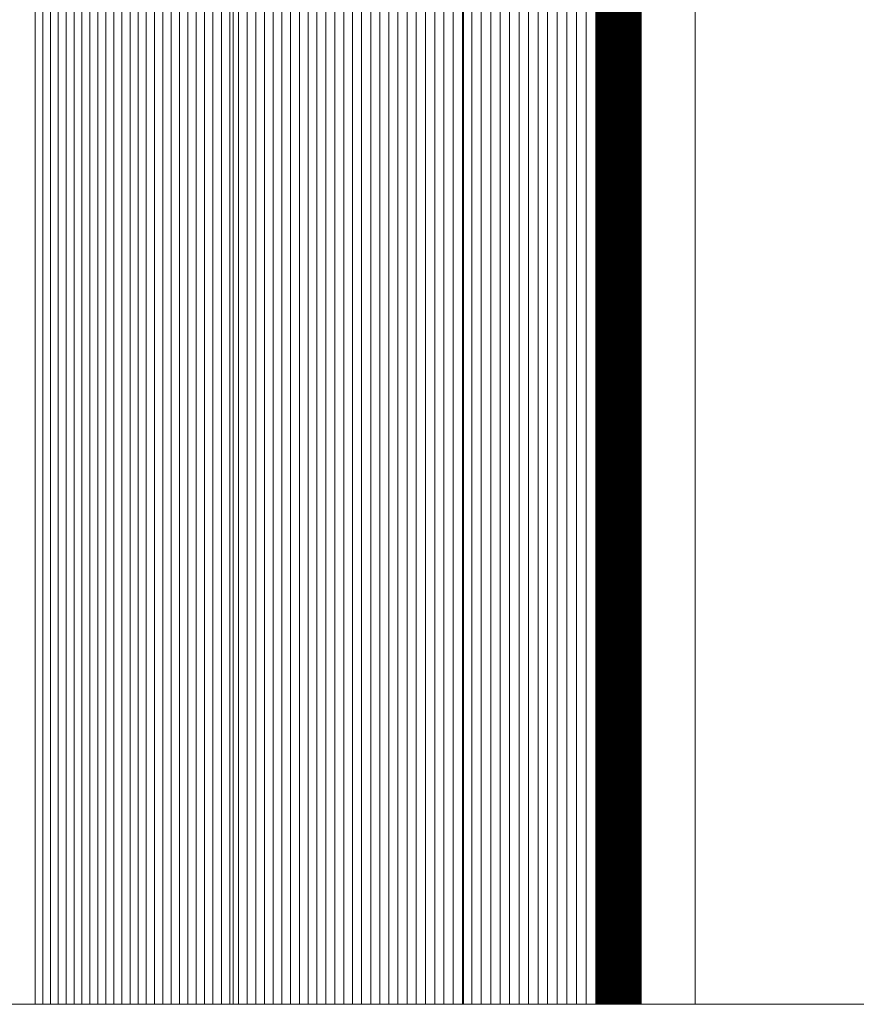
# Model space of a CAD drawing. Units: inches. Extents: x -7.3 to 7.2, y -5.3 to 5.3.
# Drawn here: x -6.5 to -6.5, y -1.8 to -1.8 of the extents above; entities that cross this region are included whole.
import ezdxf

# ---------------------------------------------------------------- set-up
doc = ezdxf.new("R2010")
doc.units = ezdxf.units.IN
doc.header["$LTSCALE"] = 5
doc.header["$MEASUREMENT"] = 0
doc.layers.add('None', color=7, linetype='Continuous', lineweight=5)

msp = doc.modelspace()

# ---------------------------------------------------------------- linework, layer by layer
at = {"layer": 'None', "color": 7, "linetype": 'Continuous', "lineweight": 5}
for points in [[(-6.544738, 1.830684, -16.502261), (-6.544738, -1.830734, -16.502261), (-6.537405, -1.830734, -16.509905), (-6.537405, 1.830684, -16.509905)], [(-6.530915, 1.830684, -5.826086), (-6.530915, -1.830734, -5.826086), (-6.538413, -1.830734, -5.829154), (-6.538413, 1.830684, -5.829154)], [(-6.537405, 1.830684, -16.509905), (-6.537405, -1.830734, -16.509905), (-6.537152, -1.830734, -16.510167), (-6.537152, 1.830684, -16.510167)], [(-6.537152, 1.830684, -16.510167), (-6.537152, -1.830734, -16.510167), (-6.536898, -1.830734, -16.510428), (-6.536898, 1.830684, -16.510428)], [(-6.536898, 1.830684, -16.510428), (-6.536898, -1.830734, -16.510428), (-6.536643, -1.830734, -16.510688), (-6.536643, 1.830684, -16.510688)], [(-6.536643, 1.830684, -16.510688), (-6.536643, -1.830734, -16.510688), (-6.536387, -1.830734, -16.510947), (-6.536387, 1.830684, -16.510947)], [(-6.536387, 1.830684, -16.510947), (-6.536387, -1.830734, -16.510947), (-6.536129, -1.830734, -16.511204), (-6.536129, 1.830684, -16.511204)], [(-6.536129, 1.830684, -16.511204), (-6.536129, -1.830734, -16.511204), (-6.535871, -1.830734, -16.51146), (-6.535871, 1.830684, -16.51146)], [(-6.535871, 1.830684, -16.51146), (-6.535871, -1.830734, -16.51146), (-6.535611, -1.830734, -16.511715), (-6.535611, 1.830684, -16.511715)], [(-6.535611, 1.830684, -16.511715), (-6.535611, -1.830734, -16.511715), (-6.53535, -1.830734, -16.511969), (-6.53535, 1.830684, -16.511969)], [(-6.53535, 1.830684, -16.511969), (-6.53535, -1.830734, -16.511969), (-6.535087, -1.830734, -16.512222), (-6.535087, 1.830684, -16.512222)], [(-6.535087, 1.830684, -16.512222), (-6.535087, -1.830734, -16.512222), (-6.534824, -1.830734, -16.512473), (-6.534824, 1.830684, -16.512473)], [(-6.534824, 1.830684, -16.512473), (-6.534824, -1.830734, -16.512473), (-6.534559, -1.830734, -16.512723), (-6.534559, 1.830684, -16.512723)], [(-6.534559, 1.830684, -16.512723), (-6.534559, -1.830734, -16.512723), (-6.534294, -1.830734, -16.512972), (-6.534294, 1.830684, -16.512972)], [(-6.534294, 1.830684, -16.512972), (-6.534294, -1.830734, -16.512972), (-6.534027, -1.830734, -16.51322), (-6.534027, 1.830684, -16.51322)], [(-6.534027, 1.830684, -16.51322), (-6.534027, -1.830734, -16.51322), (-6.533759, -1.830734, -16.513466), (-6.533759, 1.830684, -16.513466)], [(-6.533759, 1.830684, -16.513466), (-6.533759, -1.830734, -16.513466), (-6.53349, -1.830734, -16.513711), (-6.53349, 1.830684, -16.513711)], [(-6.53349, 1.830684, -16.513711), (-6.53349, -1.830734, -16.513711), (-6.533219, -1.830734, -16.513955), (-6.533219, 1.830684, -16.513955)], [(-6.533219, 1.830684, -16.513955), (-6.533219, -1.830734, -16.513955), (-6.532948, -1.830734, -16.514198), (-6.532948, 1.830684, -16.514198)], [(-6.532948, 1.830684, -16.514198), (-6.532948, -1.830734, -16.514198), (-6.532675, -1.830734, -16.514439), (-6.532675, 1.830684, -16.514439)], [(-6.532675, 1.830684, -16.514439), (-6.532675, -1.830734, -16.514439), (-6.532402, -1.830734, -16.51468), (-6.532402, 1.830684, -16.51468)], [(-6.532402, 1.830684, -16.51468), (-6.532402, -1.830734, -16.51468), (-6.532127, -1.830734, -16.514918), (-6.532127, 1.830684, -16.514918)], [(-6.532127, 1.830684, -16.514918), (-6.532127, -1.830734, -16.514918), (-6.531851, -1.830734, -16.515156), (-6.531851, 1.830684, -16.515156)], [(-6.531851, 1.830684, -16.515156), (-6.531851, -1.830734, -16.515156), (-6.531574, -1.830734, -16.515392), (-6.531574, 1.830684, -16.515392)], [(-6.531574, 1.830684, -16.515392), (-6.531574, -1.830734, -16.515392), (-6.531296, -1.830734, -16.515627), (-6.531296, 1.830684, -16.515627)], [(-6.531296, 1.830684, -16.515627), (-6.531296, -1.830734, -16.515627), (-6.531017, -1.830734, -16.515861), (-6.531017, 1.830684, -16.515861)], [(-6.531017, 1.830684, -16.515861), (-6.531017, -1.830734, -16.515861), (-6.530736, -1.830734, -16.516093), (-6.530736, 1.830684, -16.516093)], [(-6.523368, 1.830684, -5.823085), (-6.523368, -1.830734, -5.823085), (-6.530915, -1.830734, -5.826086), (-6.530915, 1.830684, -5.826086)], [(-6.530736, 1.830684, -16.516093), (-6.530736, -1.830734, -16.516093), (-6.530455, -1.830734, -16.516325), (-6.530455, 1.830684, -16.516325)], [(-6.530455, 1.830684, -16.516325), (-6.530455, -1.830734, -16.516325), (-6.530172, -1.830734, -16.516554), (-6.530172, 1.830684, -16.516554)], [(-6.530172, 1.830684, -16.516554), (-6.530172, -1.830734, -16.516554), (-6.529889, -1.830734, -16.516783), (-6.529889, 1.830684, -16.516783)], [(-6.529889, 1.830684, -16.516783), (-6.529889, -1.830734, -16.516783), (-6.529604, -1.830734, -16.51701), (-6.529604, 1.830684, -16.51701)], [(-6.529604, 1.830684, -16.51701), (-6.529604, -1.830734, -16.51701), (-6.529319, -1.830734, -16.517236), (-6.529319, 1.830684, -16.517236)], [(-6.529319, 1.830684, -16.517236), (-6.529319, -1.830734, -16.517236), (-6.529032, -1.830734, -16.51746), (-6.529032, 1.830684, -16.51746)], [(-6.529032, 1.830684, -16.51746), (-6.529032, -1.830734, -16.51746), (-6.528744, -1.830734, -16.517683), (-6.528744, 1.830684, -16.517683)], [(-6.528744, 1.830684, -16.517683), (-6.528744, -1.830734, -16.517683), (-6.528456, -1.830734, -16.517905), (-6.528456, 1.830684, -16.517905)], [(-6.528456, 1.830684, -16.517905), (-6.528456, -1.830734, -16.517905), (-6.528166, -1.830734, -16.518126), (-6.528166, 1.830684, -16.518126)], [(-6.528166, 1.830684, -16.518126), (-6.528166, -1.830734, -16.518126), (-6.527875, -1.830734, -16.518345), (-6.527875, 1.830684, -16.518345)], [(-6.527875, 1.830684, -16.518345), (-6.527875, -1.830734, -16.518345), (-6.527583, -1.830734, -16.518563), (-6.527583, 1.830684, -16.518563)], [(-6.527583, 1.830684, -16.518563), (-6.527583, -1.830734, -16.518563), (-6.527291, -1.830734, -16.518779), (-6.527291, 1.830684, -16.518779)], [(-6.527291, 1.830684, -16.518779), (-6.527291, -1.830734, -16.518779), (-6.526997, -1.830734, -16.518994), (-6.526997, 1.830684, -16.518994)], [(-6.526997, 1.830684, -16.518994), (-6.526997, -1.830734, -16.518994), (-6.526702, -1.830734, -16.519208), (-6.526702, 1.830684, -16.519208)], [(-6.526702, 1.830684, -16.519208), (-6.526702, -1.830734, -16.519208), (-6.526406, -1.830734, -16.51942), (-6.526406, 1.830684, -16.51942)], [(-6.526406, 1.830684, -16.51942), (-6.526406, -1.830734, -16.51942), (-6.526109, -1.830734, -16.519631), (-6.526109, 1.830684, -16.519631)], [(-6.526109, 1.830684, -16.519631), (-6.526109, -1.830734, -16.519631), (-6.525812, -1.830734, -16.519841), (-6.525812, 1.830684, -16.519841)], [(-6.525812, 1.830684, -16.519841), (-6.525812, -1.830734, -16.519841), (-6.525513, -1.830734, -16.520049), (-6.525513, 1.830684, -16.520049)], [(-6.525513, 1.830684, -16.520049), (-6.525513, -1.830734, -16.520049), (-6.525213, -1.830734, -16.520256), (-6.525213, 1.830684, -16.520256)], [(-6.525213, 1.830684, -16.520256), (-6.525213, -1.830734, -16.520256), (-6.524913, -1.830734, -16.520461), (-6.524913, 1.830684, -16.520461)], [(-6.524913, 1.830684, -16.520461), (-6.524913, -1.830734, -16.520461), (-6.524611, -1.830734, -16.520665), (-6.524611, 1.830684, -16.520665)], [(-6.524611, 1.830684, -16.520665), (-6.524611, -1.830734, -16.520665), (-6.524309, -1.830734, -16.520868), (-6.524309, 1.830684, -16.520868)], [(-6.524309, 1.830684, -16.520868), (-6.524309, -1.830734, -16.520868), (-6.524005, -1.830734, -16.521069), (-6.524005, 1.830684, -16.521069)], [(-6.524005, 1.830684, -16.521069), (-6.524005, -1.830734, -16.521069), (-6.523701, -1.830734, -16.521269), (-6.523701, 1.830684, -16.521269)], [(-6.523701, 1.830684, -16.521269), (-6.523701, -1.830734, -16.521269), (-6.523395, -1.830734, -16.521467), (-6.523395, 1.830684, -16.521467)], [(-6.523395, 1.830684, -16.521467), (-6.523395, -1.830734, -16.521467), (-6.523089, -1.830734, -16.521664), (-6.523089, 1.830684, -16.521664)], [(-6.515772, 1.830684, -5.820151), (-6.515772, -1.830734, -5.820151), (-6.523368, -1.830734, -5.823085), (-6.523368, 1.830684, -5.823085)], [(-6.523089, 1.830684, -16.521664), (-6.523089, -1.830734, -16.521664), (-6.522782, -1.830734, -16.521859), (-6.522782, 1.830684, -16.521859)], [(-6.522782, 1.830684, -16.521859), (-6.522782, -1.830734, -16.521859), (-6.522474, -1.830734, -16.522054), (-6.522474, 1.830684, -16.522054)], [(-6.522474, 1.830684, -16.522054), (-6.522474, -1.830734, -16.522054), (-6.522165, -1.830734, -16.522246), (-6.522165, 1.830684, -16.522246)], [(-6.522165, 1.830684, -16.522246), (-6.522165, -1.830734, -16.522246), (-6.521855, -1.830734, -16.522437), (-6.521855, 1.830684, -16.522437)], [(-6.521855, 1.830684, -16.522437), (-6.521855, -1.830734, -16.522437), (-6.521544, -1.830734, -16.522627), (-6.521544, 1.830684, -16.522627)], [(-6.521544, 1.830684, -16.522627), (-6.521544, -1.830734, -16.522627), (-6.521233, -1.830734, -16.522816), (-6.521233, 1.830684, -16.522816)], [(-6.521233, 1.830684, -16.522816), (-6.521233, -1.830734, -16.522816), (-6.52092, -1.830734, -16.523002), (-6.52092, 1.830684, -16.523002)], [(-6.52092, 1.830684, -16.523002), (-6.52092, -1.830734, -16.523002), (-6.520607, -1.830734, -16.523188), (-6.520607, 1.830684, -16.523188)], [(-6.520607, 1.830684, -16.523188), (-6.520607, -1.830734, -16.523188), (-6.520293, -1.830734, -16.523372), (-6.520293, 1.830684, -16.523372)], [(-6.520293, 1.830684, -16.523372), (-6.520293, -1.830734, -16.523372), (-6.519978, -1.830734, -16.523554), (-6.519978, 1.830684, -16.523554)], [(-6.519978, 1.830684, -16.523554), (-6.519978, -1.830734, -16.523554), (-6.519662, -1.830734, -16.523735), (-6.519662, 1.830684, -16.523735)], [(-6.519662, 1.830684, -16.523735), (-6.519662, -1.830734, -16.523735), (-6.519345, -1.830734, -16.523915), (-6.519345, 1.830684, -16.523915)], [(-6.519345, 1.830684, -16.523915), (-6.519345, -1.830734, -16.523915), (-6.519027, -1.830734, -16.524093), (-6.519027, 1.830684, -16.524093)], [(-6.519027, 1.830684, -16.524093), (-6.519027, -1.830734, -16.524093), (-6.519025, -1.830734, -16.524094), (-6.519025, 1.830684, -16.524094)], [(-6.519025, 1.830684, -16.524094), (-6.519025, -1.830734, -16.524094), (-6.519002, -1.830734, -16.524107), (-6.519002, 1.830684, -16.524107)], [(-6.519002, 1.830684, -16.524107), (-6.519002, -1.830734, -16.524107), (-6.518979, -1.830734, -16.52412), (-6.518979, 1.830684, -16.52412)], [(-6.518979, 1.830684, -16.52412), (-6.518979, -1.830734, -16.52412), (-6.518956, -1.830734, -16.524133), (-6.518956, 1.830684, -16.524133)], [(-6.518956, 1.830684, -16.524133), (-6.518956, -1.830734, -16.524133), (-6.518933, -1.830734, -16.524145), (-6.518933, 1.830684, -16.524145)], [(-6.518933, 1.830684, -16.524145), (-6.518933, -1.830734, -16.524145), (-6.51891, -1.830734, -16.524158), (-6.51891, 1.830684, -16.524158)], [(-6.51891, 1.830684, -16.524158), (-6.51891, -1.830734, -16.524158), (-6.518887, -1.830734, -16.524171), (-6.518887, 1.830684, -16.524171)], [(-6.518887, 1.830684, -16.524171), (-6.518887, -1.830734, -16.524171), (-6.518864, -1.830734, -16.524184), (-6.518864, 1.830684, -16.524184)], [(-6.518864, 1.830684, -16.524184), (-6.518864, -1.830734, -16.524184), (-6.518841, -1.830734, -16.524197), (-6.518841, 1.830684, -16.524197)], [(-6.518841, 1.830684, -16.524197), (-6.518841, -1.830734, -16.524197), (-6.518818, -1.830734, -16.524209), (-6.518818, 1.830684, -16.524209)], [(-6.518818, 1.830684, -16.524209), (-6.518818, -1.830734, -16.524209), (-6.518794, -1.830734, -16.524222), (-6.518794, 1.830684, -16.524222)], [(-6.518794, 1.830684, -16.524222), (-6.518794, -1.830734, -16.524222), (-6.518771, -1.830734, -16.524235), (-6.518771, 1.830684, -16.524235)], [(-6.518771, 1.830684, -16.524235), (-6.518771, -1.830734, -16.524235), (-6.518748, -1.830734, -16.524248), (-6.518748, 1.830684, -16.524248)], [(-6.518748, 1.830684, -16.524248), (-6.518748, -1.830734, -16.524248), (-6.518725, -1.830734, -16.524261), (-6.518725, 1.830684, -16.524261)], [(-6.518725, 1.830684, -16.524261), (-6.518725, -1.830734, -16.524261), (-6.518702, -1.830734, -16.524273), (-6.518702, 1.830684, -16.524273)], [(-6.518702, 1.830684, -16.524273), (-6.518702, -1.830734, -16.524273), (-6.518679, -1.830734, -16.524286), (-6.518679, 1.830684, -16.524286)], [(-6.518679, 1.830684, -16.524286), (-6.518679, -1.830734, -16.524286), (-6.518656, -1.830734, -16.524299), (-6.518656, 1.830684, -16.524299)], [(-6.518656, 1.830684, -16.524299), (-6.518656, -1.830734, -16.524299), (-6.518633, -1.830734, -16.524312), (-6.518633, 1.830684, -16.524312)], [(-6.518633, 1.830684, -16.524312), (-6.518633, -1.830734, -16.524312), (-6.518609, -1.830734, -16.524324), (-6.518609, 1.830684, -16.524324)], [(-6.518609, 1.830684, -16.524324), (-6.518609, -1.830734, -16.524324), (-6.518586, -1.830734, -16.524337), (-6.518586, 1.830684, -16.524337)], [(-6.518586, 1.830684, -16.524337), (-6.518586, -1.830734, -16.524337), (-6.518563, -1.830734, -16.52435), (-6.518563, 1.830684, -16.52435)], [(-6.518563, 1.830684, -16.52435), (-6.518563, -1.830734, -16.52435), (-6.51854, -1.830734, -16.524362), (-6.51854, 1.830684, -16.524362)], [(-6.51854, 1.830684, -16.524362), (-6.51854, -1.830734, -16.524362), (-6.518517, -1.830734, -16.524375), (-6.518517, 1.830684, -16.524375)], [(-6.518517, 1.830684, -16.524375), (-6.518517, -1.830734, -16.524375), (-6.518494, -1.830734, -16.524388), (-6.518494, 1.830684, -16.524388)], [(-6.518494, 1.830684, -16.524388), (-6.518494, -1.830734, -16.524388), (-6.51847, -1.830734, -16.524401), (-6.51847, 1.830684, -16.524401)], [(-6.51847, 1.830684, -16.524401), (-6.51847, -1.830734, -16.524401), (-6.518447, -1.830734, -16.524413), (-6.518447, 1.830684, -16.524413)], [(-6.518447, 1.830684, -16.524413), (-6.518447, -1.830734, -16.524413), (-6.518424, -1.830734, -16.524426), (-6.518424, 1.830684, -16.524426)], [(-6.518424, 1.830684, -16.524426), (-6.518424, -1.830734, -16.524426), (-6.518401, -1.830734, -16.524439), (-6.518401, 1.830684, -16.524439)], [(-6.518401, 1.830684, -16.524439), (-6.518401, -1.830734, -16.524439), (-6.518378, -1.830734, -16.524451), (-6.518378, 1.830684, -16.524451)], [(-6.518378, 1.830684, -16.524451), (-6.518378, -1.830734, -16.524451), (-6.518355, -1.830734, -16.524464), (-6.518355, 1.830684, -16.524464)], [(-6.518355, 1.830684, -16.524464), (-6.518355, -1.830734, -16.524464), (-6.518331, -1.830734, -16.524476), (-6.518331, 1.830684, -16.524476)], [(-6.518331, 1.830684, -16.524476), (-6.518331, -1.830734, -16.524476), (-6.518308, -1.830734, -16.524489), (-6.518308, 1.830684, -16.524489)], [(-6.518308, 1.830684, -16.524489), (-6.518308, -1.830734, -16.524489), (-6.518285, -1.830734, -16.524502), (-6.518285, 1.830684, -16.524502)], [(-6.518285, 1.830684, -16.524502), (-6.518285, -1.830734, -16.524502), (-6.518262, -1.830734, -16.524514), (-6.518262, 1.830684, -16.524514)], [(-6.518262, 1.830684, -16.524514), (-6.518262, -1.830734, -16.524514), (-6.518239, -1.830734, -16.524527), (-6.518239, 1.830684, -16.524527)], [(-6.518239, 1.830684, -16.524527), (-6.518239, -1.830734, -16.524527), (-6.518215, -1.830734, -16.524539), (-6.518215, 1.830684, -16.524539)], [(-6.518215, 1.830684, -16.524539), (-6.518215, -1.830734, -16.524539), (-6.518192, -1.830734, -16.524552), (-6.518192, 1.830684, -16.524552)], [(-6.518192, 1.830684, -16.524552), (-6.518192, -1.830734, -16.524552), (-6.518169, -1.830734, -16.524565), (-6.518169, 1.830684, -16.524565)], [(-6.518169, 1.830684, -16.524565), (-6.518169, -1.830734, -16.524565), (-6.518146, -1.830734, -16.524577), (-6.518146, 1.830684, -16.524577)], [(-6.518146, 1.830684, -16.524577), (-6.518146, -1.830734, -16.524577), (-6.518122, -1.830734, -16.52459), (-6.518122, 1.830684, -16.52459)], [(-6.518122, 1.830684, -16.52459), (-6.518122, -1.830734, -16.52459), (-6.518099, -1.830734, -16.524602), (-6.518099, 1.830684, -16.524602)], [(-6.518099, 1.830684, -16.524602), (-6.518099, -1.830734, -16.524602), (-6.518076, -1.830734, -16.524615), (-6.518076, 1.830684, -16.524615)], [(-6.518076, 1.830684, -16.524615), (-6.518076, -1.830734, -16.524615), (-6.518053, -1.830734, -16.524627), (-6.518053, 1.830684, -16.524627)], [(-6.518053, 1.830684, -16.524627), (-6.518053, -1.830734, -16.524627), (-6.518029, -1.830734, -16.52464), (-6.518029, 1.830684, -16.52464)], [(-6.518029, 1.830684, -16.52464), (-6.518029, -1.830734, -16.52464), (-6.518006, -1.830734, -16.524652), (-6.518006, 1.830684, -16.524652)], [(-6.518006, 1.830684, -16.524652), (-6.518006, -1.830734, -16.524652), (-6.517983, -1.830734, -16.524665), (-6.517983, 1.830684, -16.524665)], [(-6.517983, 1.830684, -16.524665), (-6.517983, -1.830734, -16.524665), (-6.51796, -1.830734, -16.524677), (-6.51796, 1.830684, -16.524677)], [(-6.51796, 1.830684, -16.524677), (-6.51796, -1.830734, -16.524677), (-6.517936, -1.830734, -16.52469), (-6.517936, 1.830684, -16.52469)], [(-6.517936, 1.830684, -16.52469), (-6.517936, -1.830734, -16.52469), (-6.517913, -1.830734, -16.524702), (-6.517913, 1.830684, -16.524702)], [(-6.517913, 1.830684, -16.524702), (-6.517913, -1.830734, -16.524702), (-6.51789, -1.830734, -16.524715), (-6.51789, 1.830684, -16.524715)], [(-6.51789, 1.830684, -16.524715), (-6.51789, -1.830734, -16.524715), (-6.517866, -1.830734, -16.524727), (-6.517866, 1.830684, -16.524727)], [(-6.517866, 1.830684, -16.524727), (-6.517866, -1.830734, -16.524727), (-6.517843, -1.830734, -16.52474), (-6.517843, 1.830684, -16.52474)], [(-6.517843, 1.830684, -16.52474), (-6.517843, -1.830734, -16.52474), (-6.51782, -1.830734, -16.524752), (-6.51782, 1.830684, -16.524752)], [(-6.51782, 1.830684, -16.524752), (-6.51782, -1.830734, -16.524752), (-6.517797, -1.830734, -16.524765), (-6.517797, 1.830684, -16.524765)], [(-6.517797, 1.830684, -16.524765), (-6.517797, -1.830734, -16.524765), (-6.517773, -1.830734, -16.524777), (-6.517773, 1.830684, -16.524777)], [(-6.517773, 1.830684, -16.524777), (-6.517773, -1.830734, -16.524777), (-6.51775, -1.830734, -16.52479), (-6.51775, 1.830684, -16.52479)], [(-6.51775, 1.830684, -16.52479), (-6.51775, -1.830734, -16.52479), (-6.517727, -1.830734, -16.524802), (-6.517727, 1.830684, -16.524802)], [(-6.517727, 1.830684, -16.524802), (-6.517727, -1.830734, -16.524802), (-6.517703, -1.830734, -16.524815), (-6.517703, 1.830684, -16.524815)], [(-6.517703, 1.830684, -16.524815), (-6.517703, -1.830734, -16.524815), (-6.51768, -1.830734, -16.524827), (-6.51768, 1.830684, -16.524827)], [(-6.51768, 1.830684, -16.524827), (-6.51768, -1.830734, -16.524827), (-6.517657, -1.830734, -16.524839), (-6.517657, 1.830684, -16.524839)], [(-6.517657, 1.830684, -16.524839), (-6.517657, -1.830734, -16.524839), (-6.517633, -1.830734, -16.524852), (-6.517633, 1.830684, -16.524852)], [(-6.517633, 1.830684, -16.524852), (-6.517633, -1.830734, -16.524852), (-6.51761, -1.830734, -16.524864), (-6.51761, 1.830684, -16.524864)], [(-6.51761, 1.830684, -16.524864), (-6.51761, -1.830734, -16.524864), (-6.517587, -1.830734, -16.524876), (-6.517587, 1.830684, -16.524876)], [(-6.517587, 1.830684, -16.524876), (-6.517587, -1.830734, -16.524876), (-6.517563, -1.830734, -16.524889), (-6.517563, 1.830684, -16.524889)], [(-6.517563, 1.830684, -16.524889), (-6.517563, -1.830734, -16.524889), (-6.51754, -1.830734, -16.524901), (-6.51754, 1.830684, -16.524901)], [(-6.51754, 1.830684, -16.524901), (-6.51754, -1.830734, -16.524901), (-6.509382, -1.830734, -16.529208), (-6.509382, 1.830684, -16.529208)], [(-6.508128, 1.830684, -5.817285), (-6.508128, -1.830734, -5.817285), (-6.515772, -1.830734, -5.820151), (-6.515772, 1.830684, -5.820151)]]:
    msp.add_3dface(points, dxfattribs=at)
for points, invisible_edges in [([(-7.261125, -1.830734, -9.690577), (-7.198422, -1.830734, -7.302401), (-5.404458, -1.830734, -10.381233), (-7.261125, -1.830734, -9.690577)], 15), ([(-7.108084, -1.830734, -12.734684), (-7.261125, -1.830734, -9.690577), (-5.404458, -1.830734, -10.381233), (-7.108084, -1.830734, -12.734684)], 15), ([(-7.198422, -1.830734, -7.302401), (-6.927748, -1.830734, -6.20569), (-6.103552, -1.830734, -5.757924), (-7.198422, -1.830734, -7.302401)], 15), ([(-7.198422, -1.830734, -7.302401), (-6.103552, -1.830734, -5.757924), (-3.517827, -1.830734, -8.553308), (-7.198422, -1.830734, -7.302401)], 15), ([(-7.198422, -1.830734, -7.302401), (-3.517827, -1.830734, -8.553308), (-5.404458, -1.830734, -10.381233), (-7.198422, -1.830734, -7.302401)], 15), ([(-7.108084, -1.830734, -12.734684), (-5.404458, -1.830734, -10.381233), (-5.404458, -1.830734, -16.704905), (-7.108084, -1.830734, -12.734684)], 13), ([(-5.404458, -1.830734, -16.704905), (-6.818654, -1.830734, -15.02761), (-7.108084, -1.830734, -12.734684), (-5.404458, -1.830734, -16.704905)], 15), ([(-6.927748, -1.830734, -6.20569), (-6.575168, -1.830734, -5.845499), (-6.103552, -1.830734, -5.757924), (-6.927748, -1.830734, -6.20569)], 15), ([(-5.404458, -1.830734, -16.704905), (-6.654454, -1.830734, -15.975995), (-6.818654, -1.830734, -15.02761), (-5.404458, -1.830734, -16.704905)], 15), ([(-6.137851, -1.830734, -16.704905), (-6.585546, -1.830734, -16.333895), (-6.654454, -1.830734, -15.975995), (-6.137851, -1.830734, -16.704905)], 15), ([(-5.404458, -1.830734, -16.704905), (-6.137851, -1.830734, -16.704905), (-6.654454, -1.830734, -15.975995), (-5.404458, -1.830734, -16.704905)], 14), ([(-6.453271, -1.830734, -16.558542), (-6.561971, -1.830734, -16.451191), (-6.585546, -1.830734, -16.333895), (-6.453271, -1.830734, -16.558542)], 15), ([(-6.137851, -1.830734, -16.704905), (-6.453271, -1.830734, -16.558542), (-6.585546, -1.830734, -16.333895), (-6.137851, -1.830734, -16.704905)], 15), ([(-6.575168, -1.830734, -5.845499), (-6.545862, -1.830734, -5.832289), (-6.515772, -1.830734, -5.820151), (-6.575168, -1.830734, -5.845499)], 15), ([(-6.575168, -1.830734, -5.845499), (-6.515772, -1.830734, -5.820151), (-6.453244, -1.830734, -5.799096), (-6.575168, -1.830734, -5.845499)], 15), ([(-6.575168, -1.830734, -5.845499), (-6.453244, -1.830734, -5.799096), (-6.24686, -1.830734, -5.761686), (-6.575168, -1.830734, -5.845499)], 15), ([(-6.575168, -1.830734, -5.845499), (-6.24686, -1.830734, -5.761686), (-6.103552, -1.830734, -5.757924), (-6.575168, -1.830734, -5.845499)], 15), ([(-6.537405, -1.830734, -16.509905), (-6.558039, -1.830734, -16.470688), (-6.561971, -1.830734, -16.451191), (-6.537405, -1.830734, -16.509905)], 13), ([(-6.453271, -1.830734, -16.558542), (-6.537405, -1.830734, -16.509905), (-6.561971, -1.830734, -16.451191), (-6.453271, -1.830734, -16.558542)], 15), ([(-6.537405, -1.830734, -16.509905), (-6.550648, -1.830734, -16.494436), (-6.558039, -1.830734, -16.470688), (-6.537405, -1.830734, -16.509905)], 15), ([(-6.537405, -1.830734, -16.509905), (-6.544738, -1.830734, -16.502261), (-6.550648, -1.830734, -16.494436), (-6.537405, -1.830734, -16.509905)], 14), ([(-6.545862, -1.830734, -5.832289), (-6.538413, -1.830734, -5.829154), (-6.530915, -1.830734, -5.826086), (-6.545862, -1.830734, -5.832289)], 12), ([(-6.545862, -1.830734, -5.832289), (-6.530915, -1.830734, -5.826086), (-6.515772, -1.830734, -5.820151), (-6.545862, -1.830734, -5.832289)], 15), ([(-6.536643, -1.830734, -16.510688), (-6.537152, -1.830734, -16.510167), (-6.537405, -1.830734, -16.509905), (-6.536643, -1.830734, -16.510688)], 13), ([(-6.535871, -1.830734, -16.51146), (-6.536643, -1.830734, -16.510688), (-6.537405, -1.830734, -16.509905), (-6.535871, -1.830734, -16.51146)], 15), ([(-6.533219, -1.830734, -16.513955), (-6.535871, -1.830734, -16.51146), (-6.537405, -1.830734, -16.509905), (-6.533219, -1.830734, -16.513955)], 15), ([(-6.529319, -1.830734, -16.517236), (-6.533219, -1.830734, -16.513955), (-6.537405, -1.830734, -16.509905), (-6.529319, -1.830734, -16.517236)], 15), ([(-6.51754, -1.830734, -16.524901), (-6.529319, -1.830734, -16.517236), (-6.537405, -1.830734, -16.509905), (-6.51754, -1.830734, -16.524901)], 15), ([(-6.499198, -1.830734, -16.534575), (-6.51754, -1.830734, -16.524901), (-6.537405, -1.830734, -16.509905), (-6.499198, -1.830734, -16.534575)], 15), ([(-6.453271, -1.830734, -16.558542), (-6.499198, -1.830734, -16.534575), (-6.537405, -1.830734, -16.509905), (-6.453271, -1.830734, -16.558542)], 15), ([(-6.536643, -1.830734, -16.510688), (-6.536898, -1.830734, -16.510428), (-6.537152, -1.830734, -16.510167), (-6.536643, -1.830734, -16.510688)], 12), ([(-6.536129, -1.830734, -16.511204), (-6.536387, -1.830734, -16.510947), (-6.536643, -1.830734, -16.510688), (-6.536129, -1.830734, -16.511204)], 12), ([(-6.535871, -1.830734, -16.51146), (-6.536129, -1.830734, -16.511204), (-6.536643, -1.830734, -16.510688), (-6.535871, -1.830734, -16.51146)], 14), ([(-6.53535, -1.830734, -16.511969), (-6.535611, -1.830734, -16.511715), (-6.535871, -1.830734, -16.51146), (-6.53535, -1.830734, -16.511969)], 12), ([(-6.534559, -1.830734, -16.512723), (-6.53535, -1.830734, -16.511969), (-6.535871, -1.830734, -16.51146), (-6.534559, -1.830734, -16.512723)], 15), ([(-6.533219, -1.830734, -16.513955), (-6.534559, -1.830734, -16.512723), (-6.535871, -1.830734, -16.51146), (-6.533219, -1.830734, -16.513955)], 15), ([(-6.534824, -1.830734, -16.512473), (-6.535087, -1.830734, -16.512222), (-6.53535, -1.830734, -16.511969), (-6.534824, -1.830734, -16.512473)], 12), ([(-6.534559, -1.830734, -16.512723), (-6.534824, -1.830734, -16.512473), (-6.53535, -1.830734, -16.511969), (-6.534559, -1.830734, -16.512723)], 14), ([(-6.534027, -1.830734, -16.51322), (-6.534294, -1.830734, -16.512972), (-6.534559, -1.830734, -16.512723), (-6.534027, -1.830734, -16.51322)], 12), ([(-6.533219, -1.830734, -16.513955), (-6.534027, -1.830734, -16.51322), (-6.534559, -1.830734, -16.512723), (-6.533219, -1.830734, -16.513955)], 15), ([(-6.53349, -1.830734, -16.513711), (-6.533759, -1.830734, -16.513466), (-6.534027, -1.830734, -16.51322), (-6.53349, -1.830734, -16.513711)], 12), ([(-6.533219, -1.830734, -16.513955), (-6.53349, -1.830734, -16.513711), (-6.534027, -1.830734, -16.51322), (-6.533219, -1.830734, -16.513955)], 14), ([(-6.532675, -1.830734, -16.514439), (-6.532948, -1.830734, -16.514198), (-6.533219, -1.830734, -16.513955), (-6.532675, -1.830734, -16.514439)], 12), ([(-6.532127, -1.830734, -16.514918), (-6.532675, -1.830734, -16.514439), (-6.533219, -1.830734, -16.513955), (-6.532127, -1.830734, -16.514918)], 15), ([(-6.531017, -1.830734, -16.515861), (-6.532127, -1.830734, -16.514918), (-6.533219, -1.830734, -16.513955), (-6.531017, -1.830734, -16.515861)], 15), ([(-6.529319, -1.830734, -16.517236), (-6.531017, -1.830734, -16.515861), (-6.533219, -1.830734, -16.513955), (-6.529319, -1.830734, -16.517236)], 15), ([(-6.532127, -1.830734, -16.514918), (-6.532402, -1.830734, -16.51468), (-6.532675, -1.830734, -16.514439), (-6.532127, -1.830734, -16.514918)], 12), ([(-6.531574, -1.830734, -16.515392), (-6.531851, -1.830734, -16.515156), (-6.532127, -1.830734, -16.514918), (-6.531574, -1.830734, -16.515392)], 12), ([(-6.531017, -1.830734, -16.515861), (-6.531574, -1.830734, -16.515392), (-6.532127, -1.830734, -16.514918), (-6.531017, -1.830734, -16.515861)], 15), ([(-6.531017, -1.830734, -16.515861), (-6.531296, -1.830734, -16.515627), (-6.531574, -1.830734, -16.515392), (-6.531017, -1.830734, -16.515861)], 12), ([(-6.530455, -1.830734, -16.516325), (-6.530736, -1.830734, -16.516093), (-6.531017, -1.830734, -16.515861), (-6.530455, -1.830734, -16.516325)], 12), ([(-6.529319, -1.830734, -16.517236), (-6.530455, -1.830734, -16.516325), (-6.531017, -1.830734, -16.515861), (-6.529319, -1.830734, -16.517236)], 15), ([(-6.530915, -1.830734, -5.826086), (-6.523368, -1.830734, -5.823085), (-6.515772, -1.830734, -5.820151), (-6.530915, -1.830734, -5.826086)], 12), ([(-6.529889, -1.830734, -16.516783), (-6.530172, -1.830734, -16.516554), (-6.530455, -1.830734, -16.516325), (-6.529889, -1.830734, -16.516783)], 12), ([(-6.529319, -1.830734, -16.517236), (-6.529889, -1.830734, -16.516783), (-6.530455, -1.830734, -16.516325), (-6.529319, -1.830734, -16.517236)], 15), ([(-6.529319, -1.830734, -16.517236), (-6.529604, -1.830734, -16.51701), (-6.529889, -1.830734, -16.516783), (-6.529319, -1.830734, -16.517236)], 12), ([(-6.528456, -1.830734, -16.517905), (-6.529032, -1.830734, -16.51746), (-6.529319, -1.830734, -16.517236), (-6.528456, -1.830734, -16.517905)], 13), ([(-6.526702, -1.830734, -16.519208), (-6.528456, -1.830734, -16.517905), (-6.529319, -1.830734, -16.517236), (-6.526702, -1.830734, -16.519208)], 15), ([(-6.523395, -1.830734, -16.521467), (-6.526702, -1.830734, -16.519208), (-6.529319, -1.830734, -16.517236), (-6.523395, -1.830734, -16.521467)], 15), ([(-6.51754, -1.830734, -16.524901), (-6.523395, -1.830734, -16.521467), (-6.529319, -1.830734, -16.517236), (-6.51754, -1.830734, -16.524901)], 15), ([(-6.528456, -1.830734, -16.517905), (-6.528744, -1.830734, -16.517683), (-6.529032, -1.830734, -16.51746), (-6.528456, -1.830734, -16.517905)], 12), ([(-6.527875, -1.830734, -16.518345), (-6.528166, -1.830734, -16.518126), (-6.528456, -1.830734, -16.517905), (-6.527875, -1.830734, -16.518345)], 12), ([(-6.527583, -1.830734, -16.518563), (-6.527875, -1.830734, -16.518345), (-6.528456, -1.830734, -16.517905), (-6.527583, -1.830734, -16.518563)], 14), ([(-6.526702, -1.830734, -16.519208), (-6.527583, -1.830734, -16.518563), (-6.528456, -1.830734, -16.517905), (-6.526702, -1.830734, -16.519208)], 15), ([(-6.526997, -1.830734, -16.518994), (-6.527291, -1.830734, -16.518779), (-6.527583, -1.830734, -16.518563), (-6.526997, -1.830734, -16.518994)], 12), ([(-6.526702, -1.830734, -16.519208), (-6.526997, -1.830734, -16.518994), (-6.527583, -1.830734, -16.518563), (-6.526702, -1.830734, -16.519208)], 14), ([(-6.526109, -1.830734, -16.519631), (-6.526406, -1.830734, -16.51942), (-6.526702, -1.830734, -16.519208), (-6.526109, -1.830734, -16.519631)], 12), ([(-6.525213, -1.830734, -16.520256), (-6.526109, -1.830734, -16.519631), (-6.526702, -1.830734, -16.519208), (-6.525213, -1.830734, -16.520256)], 15), ([(-6.523395, -1.830734, -16.521467), (-6.525213, -1.830734, -16.520256), (-6.526702, -1.830734, -16.519208), (-6.523395, -1.830734, -16.521467)], 15), ([(-6.525213, -1.830734, -16.520256), (-6.525812, -1.830734, -16.519841), (-6.526109, -1.830734, -16.519631), (-6.525213, -1.830734, -16.520256)], 13), ([(-6.525213, -1.830734, -16.520256), (-6.525513, -1.830734, -16.520049), (-6.525812, -1.830734, -16.519841), (-6.525213, -1.830734, -16.520256)], 12), ([(-6.524611, -1.830734, -16.520665), (-6.524913, -1.830734, -16.520461), (-6.525213, -1.830734, -16.520256), (-6.524611, -1.830734, -16.520665)], 12), ([(-6.523395, -1.830734, -16.521467), (-6.524611, -1.830734, -16.520665), (-6.525213, -1.830734, -16.520256), (-6.523395, -1.830734, -16.521467)], 15), ([(-6.524005, -1.830734, -16.521069), (-6.524309, -1.830734, -16.520868), (-6.524611, -1.830734, -16.520665), (-6.524005, -1.830734, -16.521069)], 12), ([(-6.523395, -1.830734, -16.521467), (-6.524005, -1.830734, -16.521069), (-6.524611, -1.830734, -16.520665), (-6.523395, -1.830734, -16.521467)], 15), ([(-6.523395, -1.830734, -16.521467), (-6.523701, -1.830734, -16.521269), (-6.524005, -1.830734, -16.521069), (-6.523395, -1.830734, -16.521467)], 12), ([(-6.522474, -1.830734, -16.522054), (-6.523089, -1.830734, -16.521664), (-6.523395, -1.830734, -16.521467), (-6.522474, -1.830734, -16.522054)], 13), ([(-6.52092, -1.830734, -16.523002), (-6.522474, -1.830734, -16.522054), (-6.523395, -1.830734, -16.521467), (-6.52092, -1.830734, -16.523002)], 15), ([(-6.51754, -1.830734, -16.524901), (-6.52092, -1.830734, -16.523002), (-6.523395, -1.830734, -16.521467), (-6.51754, -1.830734, -16.524901)], 15), ([(-6.522474, -1.830734, -16.522054), (-6.522782, -1.830734, -16.521859), (-6.523089, -1.830734, -16.521664), (-6.522474, -1.830734, -16.522054)], 12), ([(-6.521855, -1.830734, -16.522437), (-6.522165, -1.830734, -16.522246), (-6.522474, -1.830734, -16.522054), (-6.521855, -1.830734, -16.522437)], 12), ([(-6.52092, -1.830734, -16.523002), (-6.521855, -1.830734, -16.522437), (-6.522474, -1.830734, -16.522054), (-6.52092, -1.830734, -16.523002)], 15), ([(-6.52092, -1.830734, -16.523002), (-6.521544, -1.830734, -16.522627), (-6.521855, -1.830734, -16.522437), (-6.52092, -1.830734, -16.523002)], 13), ([(-6.52092, -1.830734, -16.523002), (-6.521233, -1.830734, -16.522816), (-6.521544, -1.830734, -16.522627), (-6.52092, -1.830734, -16.523002)], 12), ([(-6.520293, -1.830734, -16.523372), (-6.520607, -1.830734, -16.523188), (-6.52092, -1.830734, -16.523002), (-6.520293, -1.830734, -16.523372)], 12), ([(-6.519027, -1.830734, -16.524093), (-6.520293, -1.830734, -16.523372), (-6.52092, -1.830734, -16.523002), (-6.519027, -1.830734, -16.524093)], 15), ([(-6.51754, -1.830734, -16.524901), (-6.519027, -1.830734, -16.524093), (-6.52092, -1.830734, -16.523002), (-6.51754, -1.830734, -16.524901)], 15), ([(-6.519662, -1.830734, -16.523735), (-6.519978, -1.830734, -16.523554), (-6.520293, -1.830734, -16.523372), (-6.519662, -1.830734, -16.523735)], 12), ([(-6.519027, -1.830734, -16.524093), (-6.519662, -1.830734, -16.523735), (-6.520293, -1.830734, -16.523372), (-6.519027, -1.830734, -16.524093)], 15), ([(-6.519027, -1.830734, -16.524093), (-6.519345, -1.830734, -16.523915), (-6.519662, -1.830734, -16.523735), (-6.519027, -1.830734, -16.524093)], 12), ([(-6.519002, -1.830734, -16.524107), (-6.519025, -1.830734, -16.524094), (-6.519027, -1.830734, -16.524093), (-6.519002, -1.830734, -16.524107)], 12), ([(-6.518979, -1.830734, -16.52412), (-6.519002, -1.830734, -16.524107), (-6.519027, -1.830734, -16.524093), (-6.518979, -1.830734, -16.52412)], 14), ([(-6.518933, -1.830734, -16.524145), (-6.518979, -1.830734, -16.52412), (-6.519027, -1.830734, -16.524093), (-6.518933, -1.830734, -16.524145)], 15), ([(-6.518841, -1.830734, -16.524197), (-6.518933, -1.830734, -16.524145), (-6.519027, -1.830734, -16.524093), (-6.518841, -1.830734, -16.524197)], 15), ([(-6.518586, -1.830734, -16.524337), (-6.518841, -1.830734, -16.524197), (-6.519027, -1.830734, -16.524093), (-6.518586, -1.830734, -16.524337)], 15), ([(-6.518053, -1.830734, -16.524627), (-6.518586, -1.830734, -16.524337), (-6.519027, -1.830734, -16.524093), (-6.518053, -1.830734, -16.524627)], 15), ([(-6.51754, -1.830734, -16.524901), (-6.518053, -1.830734, -16.524627), (-6.519027, -1.830734, -16.524093), (-6.51754, -1.830734, -16.524901)], 15), ([(-6.518933, -1.830734, -16.524145), (-6.518956, -1.830734, -16.524133), (-6.518979, -1.830734, -16.52412), (-6.518933, -1.830734, -16.524145)], 12), ([(-6.518864, -1.830734, -16.524184), (-6.51891, -1.830734, -16.524158), (-6.518933, -1.830734, -16.524145), (-6.518864, -1.830734, -16.524184)], 13), ([(-6.518841, -1.830734, -16.524197), (-6.518864, -1.830734, -16.524184), (-6.518933, -1.830734, -16.524145), (-6.518841, -1.830734, -16.524197)], 14), ([(-6.518864, -1.830734, -16.524184), (-6.518887, -1.830734, -16.524171), (-6.51891, -1.830734, -16.524158), (-6.518864, -1.830734, -16.524184)], 12), ([(-6.518794, -1.830734, -16.524222), (-6.518818, -1.830734, -16.524209), (-6.518841, -1.830734, -16.524197), (-6.518794, -1.830734, -16.524222)], 12), ([(-6.518771, -1.830734, -16.524235), (-6.518794, -1.830734, -16.524222), (-6.518841, -1.830734, -16.524197), (-6.518771, -1.830734, -16.524235)], 14), ([(-6.518725, -1.830734, -16.524261), (-6.518771, -1.830734, -16.524235), (-6.518841, -1.830734, -16.524197), (-6.518725, -1.830734, -16.524261)], 15), ([(-6.518586, -1.830734, -16.524337), (-6.518725, -1.830734, -16.524261), (-6.518841, -1.830734, -16.524197), (-6.518586, -1.830734, -16.524337)], 15), ([(-6.518725, -1.830734, -16.524261), (-6.518748, -1.830734, -16.524248), (-6.518771, -1.830734, -16.524235), (-6.518725, -1.830734, -16.524261)], 12), ([(-6.518656, -1.830734, -16.524299), (-6.518702, -1.830734, -16.524273), (-6.518725, -1.830734, -16.524261), (-6.518656, -1.830734, -16.524299)], 13), ([(-6.518586, -1.830734, -16.524337), (-6.518656, -1.830734, -16.524299), (-6.518725, -1.830734, -16.524261), (-6.518586, -1.830734, -16.524337)], 15), ([(-6.518656, -1.830734, -16.524299), (-6.518679, -1.830734, -16.524286), (-6.518702, -1.830734, -16.524273), (-6.518656, -1.830734, -16.524299)], 12), ([(-6.518586, -1.830734, -16.524337), (-6.518633, -1.830734, -16.524312), (-6.518656, -1.830734, -16.524299), (-6.518586, -1.830734, -16.524337)], 13), ([(-6.518586, -1.830734, -16.524337), (-6.518609, -1.830734, -16.524324), (-6.518633, -1.830734, -16.524312), (-6.518586, -1.830734, -16.524337)], 12), ([(-6.51854, -1.830734, -16.524362), (-6.518563, -1.830734, -16.52435), (-6.518586, -1.830734, -16.524337), (-6.51854, -1.830734, -16.524362)], 12), ([(-6.51847, -1.830734, -16.524401), (-6.51854, -1.830734, -16.524362), (-6.518586, -1.830734, -16.524337), (-6.51847, -1.830734, -16.524401)], 15), ([(-6.518308, -1.830734, -16.524489), (-6.51847, -1.830734, -16.524401), (-6.518586, -1.830734, -16.524337), (-6.518308, -1.830734, -16.524489)], 15), ([(-6.518053, -1.830734, -16.524627), (-6.518308, -1.830734, -16.524489), (-6.518586, -1.830734, -16.524337), (-6.518053, -1.830734, -16.524627)], 15), ([(-6.51847, -1.830734, -16.524401), (-6.518517, -1.830734, -16.524375), (-6.51854, -1.830734, -16.524362), (-6.51847, -1.830734, -16.524401)], 13), ([(-6.51847, -1.830734, -16.524401), (-6.518494, -1.830734, -16.524388), (-6.518517, -1.830734, -16.524375), (-6.51847, -1.830734, -16.524401)], 12), ([(-6.518424, -1.830734, -16.524426), (-6.518447, -1.830734, -16.524413), (-6.51847, -1.830734, -16.524401), (-6.518424, -1.830734, -16.524426)], 12), ([(-6.518378, -1.830734, -16.524451), (-6.518424, -1.830734, -16.524426), (-6.51847, -1.830734, -16.524401), (-6.518378, -1.830734, -16.524451)], 15), ([(-6.518308, -1.830734, -16.524489), (-6.518378, -1.830734, -16.524451), (-6.51847, -1.830734, -16.524401), (-6.518308, -1.830734, -16.524489)], 15), ([(-6.518378, -1.830734, -16.524451), (-6.518401, -1.830734, -16.524439), (-6.518424, -1.830734, -16.524426), (-6.518378, -1.830734, -16.524451)], 12), ([(-6.518331, -1.830734, -16.524476), (-6.518355, -1.830734, -16.524464), (-6.518378, -1.830734, -16.524451), (-6.518331, -1.830734, -16.524476)], 12), ([(-6.518308, -1.830734, -16.524489), (-6.518331, -1.830734, -16.524476), (-6.518378, -1.830734, -16.524451), (-6.518308, -1.830734, -16.524489)], 14), ([(-6.518262, -1.830734, -16.524514), (-6.518285, -1.830734, -16.524502), (-6.518308, -1.830734, -16.524489), (-6.518262, -1.830734, -16.524514)], 12), ([(-6.518192, -1.830734, -16.524552), (-6.518262, -1.830734, -16.524514), (-6.518308, -1.830734, -16.524489), (-6.518192, -1.830734, -16.524552)], 15), ([(-6.518053, -1.830734, -16.524627), (-6.518192, -1.830734, -16.524552), (-6.518308, -1.830734, -16.524489), (-6.518053, -1.830734, -16.524627)], 15), ([(-6.518192, -1.830734, -16.524552), (-6.518239, -1.830734, -16.524527), (-6.518262, -1.830734, -16.524514), (-6.518192, -1.830734, -16.524552)], 13), ([(-6.518192, -1.830734, -16.524552), (-6.518215, -1.830734, -16.524539), (-6.518239, -1.830734, -16.524527), (-6.518192, -1.830734, -16.524552)], 12), ([(-6.518122, -1.830734, -16.52459), (-6.518169, -1.830734, -16.524565), (-6.518192, -1.830734, -16.524552), (-6.518122, -1.830734, -16.52459)], 13), ([(-6.518053, -1.830734, -16.524627), (-6.518122, -1.830734, -16.52459), (-6.518192, -1.830734, -16.524552), (-6.518053, -1.830734, -16.524627)], 15), ([(-6.518122, -1.830734, -16.52459), (-6.518146, -1.830734, -16.524577), (-6.518169, -1.830734, -16.524565), (-6.518122, -1.830734, -16.52459)], 12), ([(-6.518053, -1.830734, -16.524627), (-6.518099, -1.830734, -16.524602), (-6.518122, -1.830734, -16.52459), (-6.518053, -1.830734, -16.524627)], 13), ([(-6.518053, -1.830734, -16.524627), (-6.518076, -1.830734, -16.524615), (-6.518099, -1.830734, -16.524602), (-6.518053, -1.830734, -16.524627)], 12), ([(-6.518006, -1.830734, -16.524652), (-6.518029, -1.830734, -16.52464), (-6.518053, -1.830734, -16.524627), (-6.518006, -1.830734, -16.524652)], 12), ([(-6.517983, -1.830734, -16.524665), (-6.518006, -1.830734, -16.524652), (-6.518053, -1.830734, -16.524627), (-6.517983, -1.830734, -16.524665)], 14), ([(-6.51789, -1.830734, -16.524715), (-6.517983, -1.830734, -16.524665), (-6.518053, -1.830734, -16.524627), (-6.51789, -1.830734, -16.524715)], 15), ([(-6.51775, -1.830734, -16.52479), (-6.51789, -1.830734, -16.524715), (-6.518053, -1.830734, -16.524627), (-6.51775, -1.830734, -16.52479)], 15), ([(-6.51754, -1.830734, -16.524901), (-6.51775, -1.830734, -16.52479), (-6.518053, -1.830734, -16.524627), (-6.51754, -1.830734, -16.524901)], 15), ([(-6.517936, -1.830734, -16.52469), (-6.51796, -1.830734, -16.524677), (-6.517983, -1.830734, -16.524665), (-6.517936, -1.830734, -16.52469)], 12), ([(-6.51789, -1.830734, -16.524715), (-6.517936, -1.830734, -16.52469), (-6.517983, -1.830734, -16.524665), (-6.51789, -1.830734, -16.524715)], 15), ([(-6.51789, -1.830734, -16.524715), (-6.517913, -1.830734, -16.524702), (-6.517936, -1.830734, -16.52469), (-6.51789, -1.830734, -16.524715)], 12), ([(-6.517843, -1.830734, -16.52474), (-6.517866, -1.830734, -16.524727), (-6.51789, -1.830734, -16.524715), (-6.517843, -1.830734, -16.52474)], 12), ([(-6.517797, -1.830734, -16.524765), (-6.517843, -1.830734, -16.52474), (-6.51789, -1.830734, -16.524715), (-6.517797, -1.830734, -16.524765)], 15), ([(-6.51775, -1.830734, -16.52479), (-6.517797, -1.830734, -16.524765), (-6.51789, -1.830734, -16.524715), (-6.51775, -1.830734, -16.52479)], 15), ([(-6.517797, -1.830734, -16.524765), (-6.51782, -1.830734, -16.524752), (-6.517843, -1.830734, -16.52474), (-6.517797, -1.830734, -16.524765)], 12), ([(-6.51775, -1.830734, -16.52479), (-6.517773, -1.830734, -16.524777), (-6.517797, -1.830734, -16.524765), (-6.51775, -1.830734, -16.52479)], 12), ([(-6.517703, -1.830734, -16.524815), (-6.517727, -1.830734, -16.524802), (-6.51775, -1.830734, -16.52479), (-6.517703, -1.830734, -16.524815)], 12), ([(-6.51768, -1.830734, -16.524827), (-6.517703, -1.830734, -16.524815), (-6.51775, -1.830734, -16.52479), (-6.51768, -1.830734, -16.524827)], 14), ([(-6.517633, -1.830734, -16.524852), (-6.51768, -1.830734, -16.524827), (-6.51775, -1.830734, -16.52479), (-6.517633, -1.830734, -16.524852)], 15), ([(-6.51754, -1.830734, -16.524901), (-6.517633, -1.830734, -16.524852), (-6.51775, -1.830734, -16.52479), (-6.51754, -1.830734, -16.524901)], 15), ([(-6.517633, -1.830734, -16.524852), (-6.517657, -1.830734, -16.524839), (-6.51768, -1.830734, -16.524827), (-6.517633, -1.830734, -16.524852)], 12), ([(-6.517587, -1.830734, -16.524876), (-6.51761, -1.830734, -16.524864), (-6.517633, -1.830734, -16.524852), (-6.517587, -1.830734, -16.524876)], 12), ([(-6.51754, -1.830734, -16.524901), (-6.517587, -1.830734, -16.524876), (-6.517633, -1.830734, -16.524852), (-6.51754, -1.830734, -16.524901)], 15), ([(-6.51754, -1.830734, -16.524901), (-6.517563, -1.830734, -16.524889), (-6.517587, -1.830734, -16.524876), (-6.51754, -1.830734, -16.524901)], 12), ([(-6.499198, -1.830734, -16.534575), (-6.509382, -1.830734, -16.529208), (-6.51754, -1.830734, -16.524901), (-6.499198, -1.830734, -16.534575)], 13), ([(-6.515772, -1.830734, -5.820151), (-6.508128, -1.830734, -5.817285), (-6.500434, -1.830734, -5.814485), (-6.515772, -1.830734, -5.820151)], 12), ([(-6.515772, -1.830734, -5.820151), (-6.500434, -1.830734, -5.814485), (-6.4849, -1.830734, -5.809087), (-6.515772, -1.830734, -5.820151)], 15), ([(-6.515772, -1.830734, -5.820151), (-6.4849, -1.830734, -5.809087), (-6.453244, -1.830734, -5.799096), (-6.515772, -1.830734, -5.820151)], 15)]:
    msp.add_3dface(points, dxfattribs=dict(at, invisible_edges=invisible_edges))

doc.saveas('drawing.dxf')
